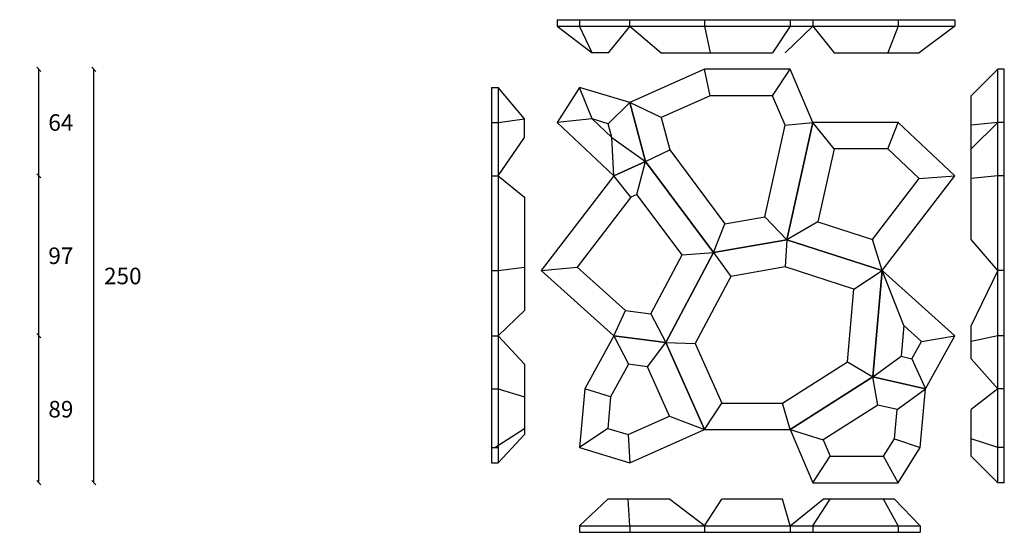
# Model space of a CAD drawing. Units: millimetres. Extents: x 1144 to 1263, y 1056 to 1091.
# Drawn here: x 1203 to 1263, y 1058 to 1089 of the extents above; entities that cross this region are included whole.
import ezdxf

# ---------------------------------------------------------------- set-up
doc = ezdxf.new("R2010")
doc.units = ezdxf.units.MM
doc.layers.add('3d', color=7, linetype='Continuous')
doc.layers.add('cotas', color=3, linetype='Continuous')
doc.styles.get("Standard").update_dxf_attribs({"font": 'txt.shx'})
doc.dimstyles.get("Standard").update_dxf_attribs({"dimtxt": 1, "dimasz": 0.25, "dimexe": 0.18, "dimexo": 0.0625, "dimgap": 0.5, "dimtad": 2, "dimtih": 1, "dimtoh": 1, "dimdec": 0, "dimlfac": 10, "dimdsep": 46, "dimtxsty": 'Standard', "dimblk": 'OBLIQUE', "dimcen": 0.09, "dimse1": 1, "dimse2": 1, "dimadec": 0, "dimazin": 0, "dimtfac": 1, "dimtdec": 0, "dimtofl": 0, "dimtmove": 0, "dimatfit": 3, "dimfxl": 0, "dimtolj": 1, "dimtzin": 0, "dimarcsym": 0})

# ---------------------------------------------------------------- blocks, each defined once
blk = doc.blocks.new('_Oblique')
at = {"color": 0, "linetype": 'ByBlock', "lineweight": -2}
blk.add_line((-0.5, -0.5), (0.5, 0.5), dxfattribs=at)
blk = doc.blocks.new('*D12')
at = {"layer": 'cotas', "color": 0, "lineweight": -2}
blk.add_line((1207.483, 1060.978), (1207.483, 1085.978), dxfattribs=at)
at = {"layer": 'Defpoints', "color": 0}
for p in [(1207.021, 1085.978), (1207.483, 1085.978), (1206.327, 1060.978)]:
    blk.add_point(p, dxfattribs=at)
at = {"layer": 'cotas', "color": 0, "lineweight": -2, "xscale": 0.25, "yscale": 0.25, "zscale": 0.25}
for p, rotation in [((1207.483, 1085.978), 90), ((1207.483, 1060.978), 270)]:
    blk.add_blockref('_Oblique', p, dxfattribs=dict(at, rotation=rotation))
at = {"layer": 'cotas', "color": 0, "insert": (1209.233, 1073.478), "char_height": 1, "attachment_point": 5}
blk.add_mtext('\\A1;250', dxfattribs=at)
blk = doc.blocks.new('*D13')
at = {"layer": 'cotas', "color": 0, "lineweight": -2}
blk.add_line((1204.156, 1060.978), (1204.156, 1069.869), dxfattribs=at)
at = {"layer": 'Defpoints', "color": 0}
for p in [(1203.48, 1069.869), (1204.156, 1069.869), (1203, 1060.978)]:
    blk.add_point(p, dxfattribs=at)
at = {"layer": 'cotas', "color": 0, "lineweight": -2, "xscale": 0.25, "yscale": 0.25, "zscale": 0.25}
for p, rotation in [((1204.156, 1069.869), 90), ((1204.156, 1060.978), 270)]:
    blk.add_blockref('_Oblique', p, dxfattribs=dict(at, rotation=rotation))
at = {"layer": 'cotas', "color": 0, "insert": (1205.489, 1065.423), "char_height": 1, "attachment_point": 5}
blk.add_mtext('\\A1;89', dxfattribs=at)
blk = doc.blocks.new('*D14')
at = {"layer": 'cotas', "color": 0, "lineweight": -2}
blk.add_line((1204.156, 1079.538), (1204.156, 1085.978), dxfattribs=at)
at = {"layer": 'Defpoints', "color": 0}
for p in [(1203.695, 1085.978), (1204.156, 1085.978), (1203.327, 1079.538)]:
    blk.add_point(p, dxfattribs=at)
at = {"layer": 'cotas', "color": 0, "lineweight": -2, "xscale": 0.25, "yscale": 0.25, "zscale": 0.25}
for p, rotation in [((1204.156, 1085.978), 90), ((1204.156, 1079.538), 270)]:
    blk.add_blockref('_Oblique', p, dxfattribs=dict(at, rotation=rotation))
at = {"layer": 'cotas', "color": 0, "insert": (1205.489, 1082.758), "char_height": 1, "attachment_point": 5}
blk.add_mtext('\\A1;64', dxfattribs=at)
blk = doc.blocks.new('*D15')
at = {"layer": 'cotas', "color": 0, "lineweight": -2}
blk.add_line((1204.156, 1069.869), (1204.156, 1079.538), dxfattribs=at)
at = {"layer": 'Defpoints', "color": 0}
for p in [(1203.327, 1079.538), (1204.156, 1079.538), (1203, 1069.869)]:
    blk.add_point(p, dxfattribs=at)
at = {"layer": 'cotas', "color": 0, "lineweight": -2, "xscale": 0.25, "yscale": 0.25, "zscale": 0.25}
for p, rotation in [((1204.156, 1079.538), 90), ((1204.156, 1069.869), 270)]:
    blk.add_blockref('_Oblique', p, dxfattribs=dict(at, rotation=rotation))
at = {"layer": 'cotas', "color": 0, "insert": (1205.489, 1074.703), "char_height": 1, "attachment_point": 5}
blk.add_mtext('\\A1;97', dxfattribs=at)

msp = doc.modelspace()

# ---------------------------------------------------------------- linework, layer by layer
at = {"layer": '3d', "color": 41}
for p, q in [((1235.4996, 1088.9775), (1235.4996, 1088.5775)), ((1235.4996, 1088.9775), (1259.5216, 1088.9775)), ((1236.8329, 1088.9775), (1236.8329, 1088.5775)), ((1239.8926, 1088.5775), (1239.8926, 1088.9775)), ((1244.404, 1088.9775), (1244.404, 1088.5775)), ((1249.5747, 1088.9775), (1249.5747, 1088.5775)), ((1250.9464, 1088.9775), (1250.9464, 1088.5775)), ((1256.1066, 1088.9775), (1256.1066, 1088.5775)), ((1259.5216, 1088.9775), (1259.5216, 1088.5775)), ((1235.4996, 1088.5775), (1259.5216, 1088.5775)), ((1235.4996, 1088.5775), (1237.597, 1086.9775)), ((1237.597, 1086.9775), (1236.8329, 1088.5775)), ((1239.8926, 1088.5775), (1238.5739, 1086.9775)), ((1239.8926, 1088.5775), (1241.7861, 1086.9775)), ((1244.404, 1088.5775), (1244.745, 1086.9775)), ((1249.5747, 1088.5775), (1248.5175, 1086.9775)), ((1250.9464, 1088.5775), (1249.2734, 1086.9775)), ((1250.9464, 1088.5775), (1252.2315, 1086.9775)), ((1256.1066, 1088.5775), (1255.4708, 1086.9775)), ((1259.5216, 1088.5775), (1257.3726, 1086.9775)), ((1238.5739, 1086.9775), (1237.597, 1086.9775)), ((1241.7861, 1086.9775), (1248.5175, 1086.9775)), ((1252.2315, 1086.9775), (1257.3726, 1086.9775)), ((1244.745, 1084.3775), (1244.404, 1085.9775)), ((1248.5175, 1084.3775), (1249.5747, 1085.9775)), ((1262.1216, 1085.9775), (1260.5216, 1084.3775)), ((1262.5216, 1085.9775), (1262.1216, 1085.9775)), ((1262.1216, 1060.9775), (1262.1216, 1085.9775)), ((1262.5216, 1060.9775), (1262.5216, 1085.9775)), ((1231.5216, 1084.8807), (1231.9216, 1084.8807)), ((1231.5216, 1084.8807), (1231.5216, 1062.18)), ((1231.9216, 1084.8807), (1231.9216, 1062.18)), ((1233.5216, 1082.9811), (1231.9216, 1084.8807)), ((1237.597, 1082.9811), (1236.8329, 1084.8807)), ((1239.8926, 1083.9631), (1238.5739, 1082.6881)), ((1241.7861, 1083.0563), (1239.8926, 1083.9631)), ((1260.5216, 1075.6835), (1260.5216, 1084.3775)), ((1231.5216, 1082.7606), (1231.9216, 1082.7606)), ((1231.9216, 1082.7606), (1233.5216, 1082.9811)), ((1233.5216, 1081.851), (1233.5216, 1082.9811)), ((1237.597, 1082.9811), (1235.4996, 1082.7606)), ((1249.2734, 1082.6049), (1250.9464, 1082.7606)), ((1252.2315, 1081.1606), (1250.9464, 1082.7606)), ((1255.4708, 1081.1606), (1256.1066, 1082.7606)), ((1262.1216, 1082.7606), (1260.5216, 1081.1606)), ((1262.1216, 1082.7606), (1260.5216, 1082.6049)), ((1262.5216, 1082.7606), (1262.1216, 1082.7606)), ((1231.9216, 1079.5377), (1233.5216, 1081.851)), ((1238.9145, 1079.5377), (1238.7945, 1081.851)), ((1238.7945, 1081.851), (1240.8336, 1080.3918)), ((1240.8336, 1080.3918), (1242.3016, 1081.0999)), ((1240.3163, 1078.4102), (1240.8336, 1080.3918)), ((1231.5216, 1079.5377), (1231.9216, 1079.5377)), ((1231.9216, 1079.5377), (1233.5216, 1078.2411)), ((1239.9364, 1078.2411), (1238.9145, 1079.5377)), ((1257.3726, 1079.3657), (1259.5216, 1079.5377)), ((1262.1216, 1079.5377), (1260.5216, 1079.3657)), ((1262.5216, 1079.5377), (1262.1216, 1079.5377)), ((1233.5216, 1078.2411), (1233.5216, 1071.3905)), ((1249.3799, 1075.6701), (1248.0488, 1077.0619)), ((1251.2561, 1076.7457), (1249.3799, 1075.6701)), ((1244.9376, 1074.8945), (1245.6313, 1076.6398)), ((1249.3799, 1075.6701), (1249.2651, 1074.0259)), ((1255.1286, 1073.8142), (1254.5464, 1075.6835)), ((1262.1216, 1073.8142), (1260.5216, 1075.6835)), ((1243.0494, 1074.7492), (1244.9376, 1074.8945)), ((1244.9376, 1074.8945), (1245.9841, 1073.453)), ((1231.5216, 1073.8142), (1231.9216, 1073.8142)), ((1231.9216, 1073.8142), (1233.5216, 1074.015)), ((1234.5216, 1073.8142), (1236.6926, 1074.015)), ((1253.425, 1072.6829), (1255.1286, 1073.8142)), ((1256.4466, 1070.4799), (1255.1286, 1073.8142)), ((1262.1216, 1073.8142), (1260.5216, 1070.4799)), ((1262.5216, 1073.8142), (1262.1216, 1073.8142)), ((1231.9216, 1069.8689), (1233.5216, 1071.3905)), ((1238.9145, 1069.8689), (1239.6148, 1071.3905)), ((1241.1598, 1071.1872), (1242.0526, 1069.4559)), ((1260.5216, 1068.4741), (1260.5216, 1070.4799)), ((1231.5216, 1069.8689), (1231.9216, 1069.8689)), ((1231.9216, 1069.8689), (1233.5216, 1068.1393)), ((1238.9145, 1069.8689), (1239.7942, 1068.1393)), ((1257.5113, 1069.5237), (1259.5216, 1069.8689)), ((1262.1216, 1069.8689), (1260.5216, 1069.5237)), ((1262.5216, 1069.8689), (1262.1216, 1069.8689)), ((1240.9569, 1067.9863), (1242.0526, 1069.4559)), ((1242.0526, 1069.4559), (1243.8319, 1069.3959)), ((1254.5722, 1067.3707), (1256.2863, 1068.6224)), ((1256.9393, 1068.4741), (1257.7652, 1066.646)), ((1262.1216, 1066.646), (1260.5216, 1068.4741)), ((1233.5216, 1068.1393), (1233.5216, 1063.8833)), ((1253.0462, 1068.2966), (1254.5722, 1067.3707)), ((1254.868, 1065.6629), (1254.5722, 1067.3707)), ((1231.5216, 1066.646), (1231.9216, 1066.646)), ((1231.9216, 1066.646), (1233.5216, 1066.1707)), ((1238.7213, 1066.1707), (1237.1582, 1066.646)), ((1256.0439, 1065.396), (1257.7652, 1066.646)), ((1262.1216, 1066.646), (1260.5216, 1065.396)), ((1262.5216, 1066.646), (1262.1216, 1066.646)), ((1244.404, 1064.1945), (1245.4414, 1065.7945)), ((1249.5747, 1064.1945), (1249.1093, 1065.7945)), ((1242.2902, 1065.0029), (1244.404, 1064.1945)), ((1260.5216, 1062.5775), (1260.5216, 1065.396)), ((1231.7216, 1063.0976), (1233.5216, 1064.2544)), ((1238.5457, 1064.2544), (1236.8329, 1063.0976)), ((1231.9216, 1062.18), (1233.5216, 1063.8833)), ((1239.7829, 1063.8833), (1239.8926, 1062.18)), ((1249.5747, 1064.1945), (1251.5792, 1063.5727)), ((1231.5216, 1063.0976), (1231.9216, 1063.0976)), ((1255.8816, 1063.6252), (1257.44, 1063.0976)), ((1262.1216, 1063.0976), (1260.5216, 1063.6252)), ((1262.5216, 1063.0976), (1262.1216, 1063.0976)), ((1250.9464, 1060.9775), (1252.0035, 1062.5775)), ((1256.1066, 1060.9775), (1255.2227, 1062.5775)), ((1262.1216, 1060.9775), (1260.5216, 1062.5775)), ((1231.5216, 1062.18), (1231.9216, 1062.18)), ((1262.5216, 1060.9775), (1262.1216, 1060.9775)), ((1236.8329, 1058.3775), (1238.5457, 1059.9775)), ((1242.2902, 1059.9775), (1238.5457, 1059.9775)), ((1239.8926, 1058.3775), (1239.7829, 1059.9775)), ((1244.404, 1058.3775), (1242.2902, 1059.9775)), ((1244.404, 1058.3775), (1245.4414, 1059.9775)), ((1249.1093, 1059.9775), (1245.4414, 1059.9775)), ((1249.5747, 1058.3775), (1249.1093, 1059.9775)), ((1249.5747, 1058.3775), (1251.5792, 1059.9775)), ((1250.9464, 1058.3775), (1252.0035, 1059.9775)), ((1255.8816, 1059.9775), (1251.5792, 1059.9775)), ((1256.1066, 1058.3775), (1255.2227, 1059.9775)), ((1257.44, 1058.3775), (1255.8816, 1059.9775)), ((1236.8329, 1058.3775), (1236.8329, 1057.9775)), ((1236.8329, 1058.3775), (1257.44, 1058.3775)), ((1239.8926, 1058.3775), (1239.8926, 1057.9775)), ((1244.404, 1058.3775), (1244.404, 1057.9775)), ((1249.5747, 1058.3775), (1249.5747, 1057.9775)), ((1250.9464, 1058.3775), (1250.9464, 1057.9775)), ((1256.1066, 1058.3775), (1256.1066, 1057.9775)), ((1257.44, 1058.3775), (1257.44, 1057.9775)), ((1236.8329, 1057.9775), (1257.44, 1057.9775))]:
    msp.add_line(p, q, dxfattribs=at)
for points in [[(1250.9464, 1082.7606), (1249.5747, 1085.9775), (1244.404, 1085.9775), (1239.8926, 1083.9631), (1240.8336, 1080.3918), (1244.9376, 1074.8945), (1249.3799, 1075.6701)], [(1239.8926, 1083.9631), (1236.8329, 1084.8807), (1235.4996, 1082.7606), (1238.9145, 1079.5377), (1240.8336, 1080.3918)], [(1249.2734, 1082.6049), (1248.5175, 1084.3775), (1244.745, 1084.3775), (1241.7861, 1083.0563), (1242.3016, 1081.0999), (1245.6313, 1076.6398), (1248.0488, 1077.0619)], [(1238.5739, 1082.6881), (1237.597, 1082.9811), (1238.7945, 1081.851)], [(1259.5216, 1079.5377), (1256.1066, 1082.7606), (1250.9464, 1082.7606), (1249.3799, 1075.6701), (1255.1286, 1073.8142)], [(1257.3726, 1079.3657), (1255.4708, 1081.1606), (1252.2315, 1081.1606), (1251.2561, 1076.7457), (1254.5464, 1075.6835)], [(1244.9376, 1074.8945), (1240.8336, 1080.3918), (1238.9145, 1079.5377), (1234.5216, 1073.8142), (1238.9145, 1069.8689), (1242.0526, 1069.4559)], [(1243.0494, 1074.7492), (1240.3163, 1078.4102), (1239.9364, 1078.2411), (1236.6926, 1074.015), (1239.6148, 1071.3905), (1241.1598, 1071.1872)], [(1255.1286, 1073.8142), (1249.3799, 1075.6701), (1244.9376, 1074.8945), (1242.0526, 1069.4559), (1244.404, 1064.1945), (1249.5747, 1064.1945), (1254.5722, 1067.3707)], [(1253.425, 1072.6829), (1249.2651, 1074.0259), (1245.9841, 1073.453), (1243.8319, 1069.3959), (1245.4414, 1065.7945), (1249.1093, 1065.7945), (1253.0462, 1068.2966)], [(1255.1286, 1073.8142), (1254.5722, 1067.3707), (1257.7652, 1066.646), (1259.5216, 1069.8689)], [(1256.4466, 1070.4799), (1256.2863, 1068.6224), (1256.9393, 1068.4741), (1257.5113, 1069.5237)], [(1242.0526, 1069.4559), (1238.9145, 1069.8689), (1237.1582, 1066.646), (1236.8329, 1063.0976), (1239.8926, 1062.18), (1244.404, 1064.1945)], [(1240.9569, 1067.9863), (1239.7942, 1068.1393), (1238.7213, 1066.1707), (1238.5457, 1064.2544), (1239.7829, 1063.8833), (1242.2902, 1065.0029)], [(1257.44, 1063.0976), (1257.7652, 1066.646), (1254.5722, 1067.3707), (1249.5747, 1064.1945), (1250.9464, 1060.9775), (1256.1066, 1060.9775)], [(1255.8816, 1063.6252), (1256.0439, 1065.396), (1254.868, 1065.6629), (1251.5792, 1063.5727), (1252.0035, 1062.5775), (1255.2227, 1062.5775)]]:
    msp.add_lwpolyline(points, close=True, dxfattribs=at)

# ---------------------------------------------------------------- dimensions: what is measured, and where the dimension line sits
at = {"layer": 'cotas'}
for base, p1, p2, picture, middle in [((1204.1561, 1085.9775), (1203.3269, 1079.5377), (1203.6946, 1085.9775), '*D14', (1205.4894, 1082.7576)), ((1207.4827, 1085.9775), (1206.3268, 1060.9775), (1207.0212, 1085.9775), '*D12', (1209.2327, 1073.4775)), ((1204.1561, 1079.5377), (1203.0001, 1069.8689), (1203.3269, 1079.5377), '*D15', (1205.4894, 1074.7033)), ((1204.1561, 1069.8689), (1203.0001, 1060.9775), (1203.4801, 1069.8689), '*D13', (1205.4894, 1065.4232))]:
    dim = msp.add_linear_dim(base=base, p1=p1, p2=p2, angle=90, dimstyle='Standard', dxfattribs=at)
    dim.commit()
    dim.dimension.update_dxf_attribs({"geometry": picture, "text_midpoint": middle})

doc.saveas('drawing.dxf')
